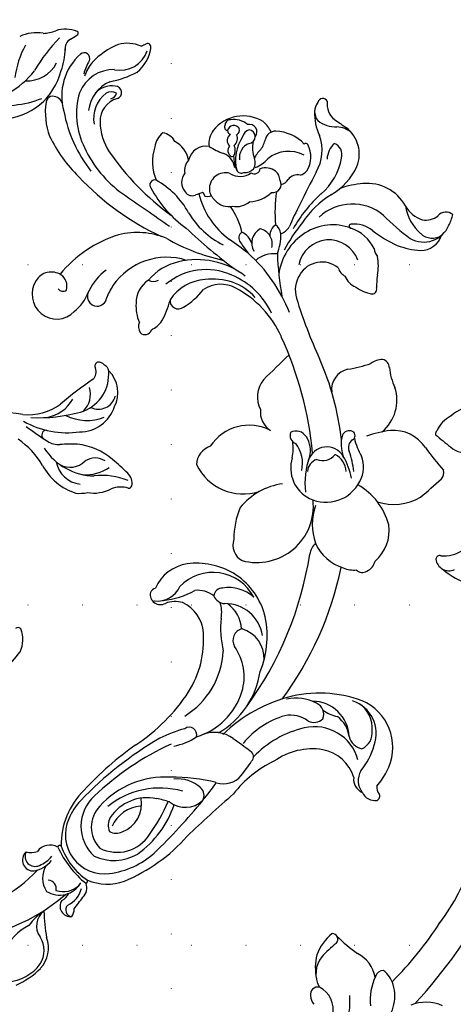
# Model space of a CAD drawing. Units: millimetres. Extents: x 5894 to 9458, y 4014 to 5694.
# Drawn here: x 8920 to 9047, y 5073 to 5362 of the extents above; entities that cross this region are included whole.
import ezdxf
from ezdxf.xclip import XClip

# ---------------------------------------------------------------- set-up
doc = ezdxf.new("R2010")
doc.units = ezdxf.units.MM
doc.header["$XCLIPFRAME"] = 2
doc.linetypes.add('DOT', pattern=[6.35, 0, -6.35])
doc.layers.add('格子', color=1, linetype='Continuous')
doc.styles.add('新細明體', font='PMingLiU.ttf')
doc.dimstyles.new('5', dxfattribs={"dimtxt": 12.5, "dimasz": 3.75, "dimexe": 2.5, "dimexo": 2.5, "dimgap": 1.5, "dimtad": 2, "dimdec": 0, "dimtxsty": '新細明體', "dimblk": 'ARCHTICK', "dimcen": 5, "dimclrd": 8, "dimclre": 8, "dimclrt": 4, "dimadec": 0, "dimazin": 0, "dimtfac": 1, "dimtdec": 0, "dimtix": 1, "dimtmove": 2, "dimatfit": 3, "dimldrblk": 'OPEN90', "dimfxl": 1.25, "dimlwd": 9, "dimlwe": 9, "dimarcsym": 0})

# ---------------------------------------------------------------- blocks, each defined once
blk = doc.blocks.new('格子')
at = {"layer": '格子', "linetype": 'DOT', "ltscale": 2.5}
for points in [[(1000, 0), (1000, -3000)], [(0, -500), (3000, -500)], [(0, -600), (3000, -600)], [(0, -700), (3000, -700)]]:
    blk.add_lwpolyline(points, dxfattribs=at)
blk = doc.blocks.new('_ArchTick')
at = {"color": 0, "linetype": 'ByBlock', "const_width": 0.15}
blk.add_lwpolyline([(-0.5, -0.5), (0.5, 0.5)], dxfattribs=at)
blk = doc.blocks.new('*D45')
at = {"color": 8, "lineweight": 9, "transparency": 16777216}
blk.add_line((9151.32, 4456.63), (8577.65, 5324.53), dxfattribs=at)
at = {"layer": 'DEFPOINTS', "color": 0, "transparency": 16777216}
for p in [(8577.65, 5324.53), (9151.32, 4456.63)]:
    blk.add_point(p, dxfattribs=at)
at = {"color": 8, "lineweight": 9, "transparency": 16777216, "xscale": 3.75, "yscale": 3.75, "zscale": 3.75}
for p, rotation in [((8577.65, 5324.53), 123.4643270146932), ((9151.32, 4456.63), 303.4643270146933)]:
    blk.add_blockref('_ArchTick', p, dxfattribs=dict(at, rotation=rotation))
at = {"color": 4, "transparency": 16777216, "insert": (8551.7, 5363.79), "char_height": 12.5, "attachment_point": 5, "rotation": 303.4643, "style": '新細明體'}
blk.add_mtext('∅1040', dxfattribs=at)
blk = doc.blocks.new('_Open90')
at = {"color": 0, "linetype": 'ByBlock', "lineweight": -2}
for p, q in [((0, 0), (-1, 0)), ((-0.5, 0.5), (0, 0)), ((0, 0), (-0.5, -0.5))]:
    blk.add_line(p, q, dxfattribs=at)
blk = doc.blocks.new('WC-99205')
at = {"color": 8}
for centre, radius, start, end in [((59.53, 315.66), 11.15, 79.621, 116.1514), ((100.95, 291.28), 48.43, 135.4112, 149.9623), ((61.47, 336.64), 10.02, 270.4217, 292.8558), ((68.22, 318.55), 9.31, 68.317, 107.923), ((63.01, 338.44), 15.08, 296.167, 304.7649), ((71.39, 326.64), 0.628, 290.6055, 63.8208), ((80.89, 309.77), 27.97, 151.6112, 172.4291), ((71.55, 322.02), 3.45, 123.2851, 187.4832), ((91.58, 303.73), 21, 111.5293, 137.2458), ((86.6, 313.85), 9.81, 65.6415, 106.1542), ((82.59, 323.75), 11.04, 308.4374, 351.6794), ((22.22, 462.94), 155.97, 296.0196, 296.6528), ((92.54, 322.55), 1.05, 337.8061, 109.5186), ((50.45, 321.95), 17.66, 338.6744, 0.2355), ((83.74, 308.03), 16.64, 131.8814, 196.0087), ((73.76, 319.17), 1.68, 335.4546, 132.1978), ((84.49, 324.02), 8.38, 258.1866, 341.9874), ((56.82, 322.36), 9.86, 266.9061, 332.4681), ((89.13, 310.29), 16.08, 149.4161, 164.503), ((87.2, 309.02), 14.22, 140.9152, 159.7906), ((39.05, 330.9), 25.21, 275.655, 322.3886), ((48.45, 320.05), 19, 272.6447, 346.2479), ((82.44, 305.04), 10.79, 88.2049, 158.7189), ((76.48, 338.94), 27.14, 280.3714, 298.5564), ((85.64, 302.52), 10.62, 113.7529, 173.8477), ((81.85, 304.71), 6.29, 79.5607, 139.4808), ((82.98, 309.01), 1.89, 289.5628, 89.5764), ((64.88, 305.61), 2.51, 116.1632, 168.4803), ((64.4, 304.87), 3.05, 22.8722, 101.7781), ((94.11, 302.7), 22.61, 163.9415, 206.3932), ((86.34, 301.21), 9.78, 128.3877, 189.2664), ((81.8, 305.49), 3.71, 65.1315, 114.4121), ((81.18, 309.39), 2.25, 281.3578, 346.4125), ((49.85, 335.81), 30.69, 260.295, 291.679), ((82.78, 303.14), 20.57, 171.7054, 200.3096), ((85.48, 300.48), 7.01, 105.4971, 182.1483), ((146.55, 303.39), 4.37, 141.6378, 217.8488), ((144.59, 305.73), 1.51, 23.8943, 165.7833), ((151.71, 305.53), 5.81, 171.9303, 230.933), ((107.11, 310.53), 40.01, 190.2168, 218.4533), ((120.99, 290.63), 11.42, 58.7323, 141.3845), ((157.02, 302.7), 14.86, 177.3391, 205.5387), ((94.26, 300.29), 15.78, 180.2486, 214.2403), ((116.5, 298.73), 1.05, 153.6333, 262.1371), ((117.21, 299.28), 1.65, 90.4547, 182.6596), ((118.2, 297.38), 1.87, 28.8309, 170.3578), ((118.22, 294.93), 6.08, 48.3587, 99.7207), ((122.87, 297.35), 2.21, 318.9188, 106.0523), ((121.01, 293.53), 9.05, 24.203, 49.2729), ((148.67, 307.89), 9.1, 232.2302, 270.9235), ((487.88, 789.38), 594.96, 235.16787, 235.59178), ((148.64, 292.06), 6.74, 47.7924, 88.4752), ((102.82, 315.19), 43.76, 206.0074, 225.4894), ((101.42, 291.83), 6.76, 129.7941, 170.9959), ((96.24, 291.99), 5.11, 29.0523, 80.3323), ((117.54, 293.85), 6.73, 144.5207, 187.6133), ((118.45, 294.79), 2.25, 125.655, 228.1538), ((117.3, 297.56), 0.954, 172.0084, 259.9723), ((116.33, 295.38), 2.92, 313.3353, 22.1188), ((131.07, 288.96), 12.38, 145.9106, 194.6755), ((118.42, 297.83), 1.48, 294.767, 17.6534), ((123.5, 295.25), 2.77, 106.374, 166.5736), ((122.51, 295.9), 2.02, 276.5141, 84.0318), ((130.56, 294.44), 3.09, 87.921, 166.0686), ((130.31, 285.54), 11.99, 42.7078, 88.2757), ((131.53, 291.85), 12.88, 329.5195, 20.1711), ((145.44, 290.69), 10.01, 338.7875, 51.4377), ((108.04, 288.47), 14.01, 161.6103, 203.2321), ((96.98, 287.49), 7.91, 10.6268, 61.9072), ((109.88, 287.81), 5.24, 79.0511, 167.5142), ((124.52, 315.59), 26.42, 238.9132, 249.3535), ((118.41, 291.77), 1.99, 137.3315, 240.7838), ((115.25, 291.86), 3.39, 328.3734, 24.2679), ((124.39, 289.65), 4.55, 111.2718, 188.6566), ((132.96, 292.53), 9.21, 167.7206, 199.9095), ((119.3, 296.92), 8.44, 325.1185, 348.1499), ((139.61, 293.27), 0.639, 24.9358, 141.0558), ((133.14, 289.91), 7.93, 327.9748, 27.2318), ((152.76, 288.93), 6.87, 133.4942, 177.4829), ((146.7, 290.54), 3.63, 343.947, 68.4218), ((105.44, 307.25), 34.8, 204.8177, 234.3645), ((146.05, 336.07), 78.73, 214.5559, 233.7626), ((113.44, 286.14), 5.04, 5.7027, 69.5074), ((117.73, 290.9), 0.912, 251.5663, 296.7722), ((129.77, 290.44), 11.64, 181.7328, 203.3754), ((131.27, 286.46), 7.56, 131.9107, 157.2367), ((134.53, 281.6), 9.94, 62.7372, 128.8683), ((108.15, 285.88), 4.57, 137.9596, 190.4498), ((121.68, 288.13), 2.91, 259.5673, 25.5719), ((121.49, 295.18), 8.97, 290.0025, 319.35), ((132.55, 292.56), 17.9, 310.0131, 350.2768), ((138.02, 294.61), 18.36, 299.4671, 335.7794), ((129.45, 337.42), 78.35, 222.9972, 245.2829), ((107, 282.34), 4.31, 140.9534, 221.6759), ((115.74, 280.34), 4.82, 74.2348, 182.8205), ((120.06, 289.63), 5.56, 237.0912, 305.8633), ((120.38, 286.55), 1.49, 209.3728, 301.0192), ((124.29, 286.58), 1.74, 236.0904, 353.8393), ((127.61, 281.66), 4.98, 53.211, 108.4965), ((128.02, 282.73), 3.9, 2.3829, 48.7205), ((137.19, 280.77), 3.76, 78.266, 140.2892), ((755.26, -27.88), 688.05, 152.92235, 153.81316), ((136.52, 288.72), 4.5, 288.6256, 317.9901), ((94.7, 281.56), 1.46, 71.4821, 218.3347), ((82.79, 261.01), 25.19, 29.1917, 60.5696), ((129.86, 281.68), 2.39, 258.3386, 30.5478), ((131.72, 284.55), 2.92, 280.282, 331.9006), ((158.54, 255.8), 26.22, 94.395, 109.4999), ((157.82, 269.05), 12.95, 28.8916, 95.6887), ((2622.82, 3920.06), 4438.15, 235.12549, 235.3446), ((124.51, 297.19), 35.09, 208.1131, 234.2748), ((105.8, 280.7), 2.36, 211.216, 294.6009), ((124.82, 228.55), 53.16, 107.4217, 109.8381), ((130.63, 284.35), 23.43, 193.388, 234.1223), ((108.27, 278.16), 1.28, 3.8933, 60.264), ((110.35, 281.52), 3.37, 256.0788, 289.5325), ((115.46, 280.57), 4.56, 185.8762, 232.3462), ((122.52, 286.43), 9.87, 272.2633, 314.042), ((166.82, 273.6), 36.41, 170.617, 186.1021), ((171.84, 248.31), 41.29, 132.2877, 150.6793), ((161.01, 255.77), 26.77, 121.4213, 146.9493), ((116.58, 280.16), 5.05, 219.3476, 283.9762), ((119.06, 280.94), 5.82, 257.5557, 311.409), ((213.57, 235.44), 85.8, 151.9698, 156.9336), ((153.39, 261.49), 14.37, 49.9489, 133.2604), ((176.96, 279.69), 8.95, 209.313, 251.8319), ((182.81, 277.48), 13.83, 189.0548, 228.6741), ((125.28, 285.11), 23.66, 209.968, 244.3886), ((99.49, 262.69), 21.66, 12.828, 35.0934), ((156.41, 263.38), 18.37, 144.266596917648, 144.2665975655867), ((207.33, 316.07), 62.43, 224.2778, 233.9538), ((175.27, 276.52), 5.45, 258.3567, 310.7522), ((181.22, 270.21), 3.24, 52.0693, 137.6266), ((172.88, 274.77), 10.52, 330.2186, 349.0058), ((132.82, 266.49), 3.91, 124.1384, 180.8199), ((128.09, 266.48), 4.11, 7.4532, 52.0863), ((174.24, 241.18), 46.09, 140.699, 152.9675), ((147.51, 254.76), 14.92, 68.5358, 123.0716), ((153.08, 269.28), 0.637, 100.5887, 260.627), ((153.73, 260.77), 9.16, 51.6961, 94.7877), ((174.57, 272.6), 8.05, 240.4463, 337.7324), ((94.8, 231.93), 36.44, 107.2843, 140.76), ((89.49, 244.6), 22.81, 67.409, 103.9949), ((215.83, 387.18), 162.91, 226.6577, 233.4634), ((121.65, 265.8), 1.99, 121.2163, 221.9259), ((118.3, 262.58), 5.44, 16.9525, 64.7931), ((128.49, 264.17), 4.99, 120.0057, 208.2642), ((125, 263.97), 4.62, 346.9536, 77.4892), ((115.22, 266.89), 16.96, 339.744, 0.4135), ((148.5, 252.83), 17.08, 122.288, 172.9162), ((130.56, 271.45), 4.72, 290.0095, 329.4969), ((149.54, 257.83), 11.35, 24.944, 72.3998), ((180.87, 295.53), 34.94, 232.0912, 246.1146), ((173.67, 268.62), 6.55, 269.5992, 341.7044), ((177.12, 270.71), 4.99, 226.4228, 303.7962), ((126.95, 314.91), 57, 239.7771, 257.7044), ((-27.1, 67.32), 244.86, 52.3673, 53.9794), ((162.42, 291.37), 50.09, 212.4832, 216.992), ((146.44, 256.1), 9.11, 19.7957, 169.226), ((174.7, 283.51), 21.46, 248.1861, 267.1365), ((92.33, 227.2), 45.43, 21.1282, 48.5214), ((129.87, 253.55), 7.57, 80.4338, 133.1224), ((216.98, 263.93), 85.9, 181.9381, 190.3864), ((165.05, 263.51), 5.29, 189.6946, 217.2783), ((98.25, 240.7), 19.33, 72.2255, 145.5388), ((105.05, 243.22), 15.78, 101.8623, 140.7678), ((107.32, 236), 23.33, 52.2565, 103.6869), ((144.35, 251), 7.62, 50.4856, 149.728), ((146.57, 257.49), 14.54, 348.8888, 11.1526), ((64.01, 250.31), 5.34, 57.6583, 148.5343), ((64.53, 251.42), 4.12, 343.9768, 55.5137), ((89.4, 243.47), 15.65, 125.6617, 154.667), ((109.98, 237.81), 18.57, 65.6054, 130.1023), ((108.5, 233.39), 23.2, 25.5838, 66.7944), ((145.05, 250.26), 8.6, 147.8215, 196.3759), ((152.99, 257.96), 3.94, 195.9033, 243.1813), ((65.72, 249.08), 7.44, 147.3452, 230.4708), ((97.13, 246.52), 7.95, 122.8134, 181.2228), ((94.31, 255.82), 3.01, 240.3879, 299.3949), ((110.44, 239.98), 13.43, 93.3011, 146.3935), ((114.3, 242.89), 9.14, 60.8825, 124.1948), ((112.11, 236.6), 16.96, 42.7341, 98.2997), ((156.15, 256.16), 5.23, 199.1109, 249.8296), ((182.87, 251.19), 22.31, 170.9765, 180.7142), ((67.43, 251.7), 1.77, 215.3037, 306.879), ((63.09, 254), 12.65, 307.495, 340.3547), ((77.64, 248.45), 2.94, 144.3123, 269.7062), ((96.62, 242.04), 17.23, 146.1411, 160.2931), ((92.53, 263.27), 21, 300.6863, 322.3828), ((104.74, 224.21), 30.13, 23.8093, 62.2791), ((161.06, 260.03), 11.06, 232.6465, 260.5932), ((159.25, 250.5), 1.38, 254.8575, 17.1491), ((77.62, 248.32), 2.82, 269.3568, 350.4333), ((100.92, 245.44), 11.78, 175.5224, 203.6664), ((74.44, 253.48), 25.59, 331.0835, 345.7701), ((101.73, 247.19), 2.49, 174.8541, 307.5069), ((279.69, 292.12), 149.6, 197.2176, 204.5809), ((65.56, 248.71), 7.06, 229.5817, 317.7371), ((93.26, 239.46), 3.36, 158.1602, 212.4524), ((90.44, 245.6), 7.82, 294.6609, 324.9233), ((91.83, 238.96), 1.93, 222.8067, 345.8359), ((36.14, 192.02), 105.89, 5.2972, 24.7582), ((78.23, 227.67), 1.27, 112.7792, 208.9302), ((78.04, 226.74), 2.12, 36.5068, 98.1466), ((-204.71, 571.98), 480.99, 313.5956, 314.8618), ((68.28, 196.69), 82.36, 6.3186, 23.7749), ((146.07, 264.85), 38.58, 278.942, 289.4008), ((162.33, 223.97), 5.66, 89.493, 127.4713), ((161.98, 227.27), 2.39, 358.9296, 80.5816), ((74.05, 226.02), 3.24, 316.7557, 18.6454), ((78.81, 225.88), 2.31, 346.4032, 66.1569), ((74.63, 219.8), 9.15, 332.8752, 45.1492), ((153.44, 220.69), 6.21, 102.8147, 186.1404), ((182.84, 229.21), 18.57, 186.136, 205.1159), ((138.58, 132.76), 110.23, 124.3287, 130.6518), ((69.49, 225.14), 11.56, 285.9131, 1.0049), ((133.6, 218.51), 8.38, 142.2713, 206.8057), ((68.49, 219.35), 7.14, 315.0831, 16.2605), ((154.23, 217.57), 12.39, 310.3883, 17.6724), ((60.75, 223.33), 11.09, 279.5381, 330.4674), ((78.03, 219.97), 5.1, 243.4326, 346.2282), ((29.91, 35.5), 179.62, 81.8073, 86.7324), ((57.08, 229.56), 16.35, 264.4762, 306.3326), ((60.26, 258.88), 46.55, 267.1413, 285.4572), ((72.45, 218.98), 10.86, 269.8154, 342.0105), ((132.4, 213.96), 6.33, 173.05, 238.843), ((68.76, 234.58), 26.71, 240.7971, 277.9437), ((74.61, 225.7), 14.18, 243.4279, 291.1936), ((104.82, 272.15), 78.89, 232.2888, 237.8645), ((62.62, 207.19), 1.45, 97.5917, 227.9728), ((122.74, 196.29), 13.81, 62.4845, 146.8424), ((137.51, 207.11), 2.63, 160.9458, 249.9241), ((136.67, 204.83), 3.55, 30.4427, 117.6922), ((152.5, 206.19), 2.28, 64.7837, 155.7847), ((152.81, 207.01), 1.41, 296.9501, 62.0933), ((168.44, 175.81), 32.91, 96.5646, 109.233), ((165.69, 197.37), 11.19, 32.9987, 95.2101), ((41.63, 186.95), 22.71, 29.4582, 56.6387), ((66.16, 210.58), 6.19, 237.7907, 273.8425), ((122.46, 203.23), 13.37, 347.6111, 8.4932), ((133.59, 202.6), 7.34, 344.6317, 33.2136), ((160.2, 204.42), 10.15, 164.5323, 200.6931), ((154.84, 203.5), 2.64, 121.5859, 205.2234), ((169.59, 209.3), 15.86, 190.994, 211.8234), ((77.15, 213.25), 18.24, 213.225, 268.6999), ((70.2, 99.22), 105.24, 89.1514, 91.9755), ((69.69, 185.39), 19.17, 49.2711, 83.7949), ((113.1, 198.16), 6, 108.6103, 177.856), ((129.17, 198.83), 9.44, 346.368, 37.9886), ((145.79, 197.92), 5.72, 30.6769, 163.2594), ((131.53, 194.56), 22.33, 4.5952, 20.4794), ((245.55, 253.84), 86.63, 215.5628, 221.2621), ((73.43, 200.61), 8.08, 189.7408, 263.8012), ((69.6, 203.78), 6.18, 240.6751, 315.7392), ((77.03, 194.93), 5.44, 56.5215, 123.4785), ((-114.41, -22.48), 296.85, 47.3489, 48.5235), ((145.23, 197.38), 10.15, 162.8858, 243.1201), ((162.52, 192.89), 23.2, 160.4355, 186.5457), ((144.3, 195.89), 4.3, 110.4606, 173.8398), ((144.57, 204.25), 4.68, 247.8017, 321.8906), ((145.84, 196.2), 5.7, 1.5425, 64.9941), ((134.59, 191.19), 18.78, 9.8421, 30.9073), ((147.82, 197.7), 8.91, 331.1306, 21.3357), ((76.34, 206.03), 16.9, 207.8933, 252.6932), ((74.32, 207.36), 11.98, 265.2418, 305.2032), ((121.09, 205.22), 15.57, 206.0501, 287.2925), ((177.88, 195.91), 2.67, 318.6317, 17.5139), ((79.2, 175.35), 19.82, 67.414, 97.1426), ((83.72, 192.84), 4.25, 349.8184, 45.1223), ((145.55, 198.45), 11.26, 244.1257, 333.309), ((-433.93, 894.31), 931.13, 310.72725, 311.23993), ((76.65, 200.74), 10.82, 259.6069, 298.249), ((84.6, 183.6), 8.12, 73.794, 110.368), ((86.97, 192.36), 0.967, 263.6828, 343.6119), ((135.5, 172.93), 19.98, 98.1643, 140.492), ((145.66, 175.67), 19.14, 14.4594, 60.6873), ((72.38, 200.16), 10.32, 264.0335, 282.9619), ((125.05, 186.05), 16.77, 254.8067, 6.1983), ((165.7, 202.48), 15.9, 252.1611, 299.7817), ((141.39, 176.54), 23.17, 156.8657, 180.8804), ((158.89, 180.62), 17.4, 161.1847, 198.7156), ((152.62, 178.7), 11.7, 309.8973, 8.6157), ((123, 174.4), 5.09, 159.4718, 242.7007), ((146.83, 170.72), 6.17, 135.6985, 169.8888), ((154.85, 180.74), 13.69, 204.6388, 252.3707), ((38.01, 187.73), 103.97, 323.8263, 351.1908), ((106.39, 156.48), 12.61, 99.3735, 155.6931), ((107.03, 147.22), 21.87, 59.5351, 97.0847), ((51.76, 188.37), 100.45, 323.54, 348.1795), ((153.6, 173.76), 6.72, 244.5018, 278.3993), ((156.35, 168.72), 2.4, 222.1647, 304.06), ((155.92, 170.67), 4.32, 294.2879, 347.2375), ((112.01, 152.67), 13.66, 27.4714, 135.9525), ((106.93, 148.04), 21.22, 17.0846, 58.1814), ((95.48, 159.52), 2.23, 105.0184, 157.8998), ((95.48, 165.18), 7.36, 263.7022, 335.8189), ((107.4, 153.05), 7.97, 52.6329, 95.7197), ((114.89, 159.02), 2.68, 90.3307, 172.1635), ((116.69, 150.83), 11.02, 47.5746, 99.502), ((96.41, 159.81), 3.05, 169.5752, 298.5787), ((94.46, 158.59), 0.754, 212.1162, 285.7399), ((95.01, 181.39), 23.47, 275.3956, 299.6021), ((115.65, 160.75), 3.68, 201.6587, 267.9433), ((100.77, 149.83), 7.86, 73.1276, 111.6979), ((98.31, 147.55), 10.89, 4.5523, 64.5336), ((105.77, 154.5), 8.83, 348.7387, 19.3112), ((115.62, 145.86), 11.21, 8.748, 90.482), ((110.61, 149.02), 9.88, 3.0535, 54.3363), ((142.41, 149.65), 28.15, 173.6397, 193.7479), ((100.62, 147.39), 27.47, 337.5044, 14.501), ((54.11, 148.73), 1.2, 42.9835, 126.1432), ((47.03, 146.44), 8.54, 334.2397, 21.3277), ((121.56, 146.07), 3.63, 104.8404, 208.1785), ((117.96, 140.75), 9.23, 357.7134, 73.1499), ((79.68, 146.42), 29.55, 328.1438, 3.8579), ((105.75, 135.33), 15.51, 343.1047, 35.6048), ((29.14, 161.3), 31.61, 298.3971, 324.0139), ((90.99, 144.14), 24.09, 301.6961, 357.19), ((101.08, 140.48), 25.18, 300.0342, 351.7943), ((59.03, 160.67), 54.62, 303.425, 326.8818), ((101.36, 136.77), 20.12, 286.5318, 342.8226), ((145.97, 86.21), 44.54, 103.5732, 134.1891), ((136.65, 115.64), 13.3, 62.7522, 102.0974), ((143.66, 94.91), 35.54, 66.9276, 103.2348), ((141.53, 117.14), 10.89, 2.0302, 90.1012), ((141.24, 124.15), 3.64, 337.8367, 65.6729), ((150.03, 118.34), 10.45, 341.0019, 70.7418), ((150.72, 120.08), 8.61, 354.7237, 56.7719), ((150.21, 114.31), 15.21, 331.4208, 60.9753), ((140.88, 98.97), 25.9, 106.9424, 140.3097), ((135.02, 115.24), 8.67, 52.7479, 101.2264), ((150.55, 132.57), 9.23, 230.0118, 260.519), ((143.52, 116.41), 8.96, 7.1403, 52.0369), ((104.98, 118.11), 2.2, 343.1606, 126.9824), ((145.78, 91.08), 29.78, 102.9651, 136.8173), ((142.19, 107.12), 13.34, 15.183, 103.394), ((141.99, 125.53), 3.8, 243.1197, 313.6726), ((115.86, 76.74), 44.83, 105.7954, 116.0432), ((97.57, 131.14), 16.66, 279.7829, 304.8674), ((112.39, 109.46), 9.33, 53.0091, 112.6356), ((157.34, 118.91), 5.12, 195.751, 257.6386), ((153.99, 118.74), 5.34, 295.0358, 5.8681), ((149.76, 25.03), 106.45, 120.2246, 136.3207), ((140.95, 40.54), 90.79, 124.8131, 137.7385), ((135.37, 37.85), 85.32, 114.8291, 133.3672), ((28.49, -10.2), 155.46, 52.5447, 54.8477), ((137.37, 121.88), 23.59, 321.929, 342.9), ((122.2, 111.53), 1.87, 313.6235, 63.4207), ((141.56, 94.16), 19.71, 81.1311, 125.4648), ((142.28, 101.79), 12.06, 17.3519, 78.9163), ((144.29, 80.45), 32.96, 115.4658, 142.5139), ((67.58, 147.47), 67.2, 321.8249, 326.2957), ((97.76, 79.5), 25.98, 86.375, 138.1596), ((100.56, 56.51), 48.93, 75.2778, 91.3529), ((115.1, 110.51), 7.01, 252.4797, 319.2197), ((160.93, 104.4), 5.79, 149.614, 217.699), ((130.47, 125.98), 38.13, 322.4781, 330.2039), ((101.51, 94.85), 10.12, 47.4565, 96.2), ((27.12, 164.73), 105.28, 321.0715, 324.658), ((158.35, 104.98), 4.58, 174.8578, 244.093), ((163, 102.2), 2.36, 166.3334, 223.8423), ((89.31, 85.53), 22.36, 134.0607, 181.5443), ((84.98, 90.88), 12.17, 132.3275, 227.257), ((96.26, 77.74), 24.5, 74.0195, 129.1374), ((370.98, -190.52), 385.52, 130.9836, 133.7713), ((106.17, 99.99), 3.18, 333.4713, 46.7595), ((160.06, 102.62), 4.1, 205.4475, 279.0821), ((160.12, 99.83), 1.4, 294.8534, 31.7248), ((86.04, 85.99), 18.27, 136.5734, 157.3012), ((84.74, 90.59), 8.89, 135.4444, 224.5556), ((92.47, 86.2), 13.15, 78.0016, 146.4421), ((91.42, 86.62), 10.31, 95.1583, 155.517), ((81.99, 97.51), 8.83, 290.2026, 11.2455), ((72.62, 106.48), 29.32, 305.5297, 341.6713), ((54.36, 116.55), 47.92, 324.0969, 337.5579), ((-29.11, 211.62), 178.49, 313.8349, 320.7018), ((91.06, 73.92), 25.49, 71.584, 80.6404), ((103.79, 104.07), 7.58, 231.8957, 313.5744), ((79.76, 88.3), 11.59, 155.8693, 277.5752), ((85.21, 91.18), 4.35, 148.2364, 204.9892), ((83.55, 94.5), 11.38, 243.1526, 327.8149), ((83.25, 92.49), 3.72, 237.6883, 298.6192), ((66.4, 121.19), 50.46, 292.5178, 318.6643), ((63.63, 80.6), 4.68, 60.6841, 143.8144), ((66.5, 84.54), 0.598, 40.4075, 166.5624), ((85.87, 91.5), 20.02, 199.1561, 236.083), ((58.65, 80.79), 3.23, 130.7625, 275.0004), ((59.19, 81.9), 2.97, 153.1634, 295.2446), ((58.02, 88), 4.99, 252.8055, 291.4652), ((92.83, 96.89), 29.55, 204.4018, 231.202), ((82.53, 94.9), 14.2, 245.8317, 300.1143), ((78.14, 101.13), 24.52, 277.3896, 311.884), ((56.86, 86.84), 9.49, 282.6189, 319.5282), ((56.71, 88.23), 9.76, 292.5893, 319.9813), ((68.39, 75.41), 7.01, 147.1968, 213.7945), ((30.73, 104.55), 39.53, 276.6941, 317.4695), ((66.43, 77.69), 7.29, 238.002, 330.1173), ((63, 72.36), 2.46, 346.2352, 88.4398), ((67.55, 78.19), 6.77, 251.3752, 314.302), ((70.72, 72.53), 3.84, 313.9042, 20.2533), ((73.94, 74.58), 0.82, 297.5826, 21.4198), ((80.58, 88.28), 14.63, 246.2861, 290.5697), ((32.18, 111.77), 54.69, 266.2287, 311.1982), ((65.14, 72.84), 4.48, 296.6041, 334.8795), ((65.62, 74.26), 7.58, 295.6727, 345.1994), ((69.66, 67.06), 3.08, 144.7306, 277.2317), ((70.26, 65.97), 1.98, 133.0716, 263.8096), ((-1085.83, 935.26), 1446.66, 323.08164, 323.25395), ((70.19, 52.47), 15.63, 122.4423, 145.3401), ((65.13, 61.24), 5.54, 126.9631, 216.1715), ((124.75, 68.1), 62.99, 182.2101, 189.461), ((67.22, 66.15), 3.55, 322.8042, 2.1809), ((64.21, 47.52), 15.46, 116.4149, 156.3393), ((54.71, 53.95), 7.19, 325.9546, 34.0522), ((54.23, 54.67), 8.93, 317.4128, 20.1483), ((50.31, 57.32), 12.72, 273.5438, 324.4665), ((44.46, 64.76), 22.97, 293.2072, 315.3536)]:
    blk.add_arc(centre, radius, start, end, dxfattribs=at)
blk = doc.blocks.new('WC-99206')
at = {"color": 8}
for centre, radius, start, end in [((-108.7, 233.53), 14.88, 110.0965, 175.5237), ((-115.24, 232.02), 8.73, 162.118, 201.4258), ((-117.36, 234.84), 6.62, 272.0688, 331.8437), ((-122.14, 228.69), 1.23, 173.605, 237.9191), ((-140.18, 428.48), 201.59, 274.9474, 276.5677), ((-102.5, 210.84), 9.77, 309.8474, 348.6428), ((-95.76, 202.32), 1.13, 115.6698, 221.5693), ((-94.16, 204.63), 3.91, 231.4132, 340.0229), ((-93.99, 220.8), 19.91, 273.0087, 298.9673), ((-153.89, 98.62), 146.34, 2.1433, 32.2578), ((-83.85, 116.67), 65.14, 8.2731, 44.7204), ((-124.42, 103.57), 107.41, 0.0307, 12.0798), ((2.94, 97.88), 12.06, 111.0595, 157.1181), ((-27.13, 92.94), 9.83, 55.332, 108.4303), ((-19.46, 102.42), 2.47, 134.8214, 210.0823), ((-20.14, 95.95), 8.28, 61.4249, 97.3852), ((-22.15, 92.54), 12.25, 357.4437, 60.8122), ((-23.63, 99.77), 16.16, 175.1428, 202.9685), ((-38.51, 99.93), 1.72, 0.3567, 136.2376), ((-38.12, 149.22), 47.62, 269.9505, 279.5336), ((0.38, 95.69), 37.42, 173.4849, 182.4219), ((-5.43, 107.17), 17.24, 200.3275, 229.9212), ((-28.9, 95.05), 8.16, 186.5769, 253.9696), ((-23.53, 102.98), 17.74, 212.4107, 235.7584), ((-39.69, 73.04), 25.14, 343.044, 48.4497), ((-29.89, 85.35), 2.24, 124.2476, 234.5742), ((-28.8, 80.16), 7.43, 31.7811, 108.4329), ((-27.96, 87.59), 5.19, 231.5519, 261.9341)]:
    blk.add_arc(centre, radius, start, end, dxfattribs=at)

msp = doc.modelspace()

# ---------------------------------------------------------------- linework, layer by layer
at = {"linetype": 'DOT', "ltscale": 10}
msp.add_circle((8864.48, 4890.58), 520.19, dxfattribs=at)

# ---------------------------------------------------------------- block references
at = {"color": 179, "true_color": 0x23273e}
ref = msp.add_blockref('格子', (7964.48, 5790.58), dxfattribs=at)
XClip(ref).set_block_clipping_path([(366.8972016306, -1429.6165084926), (1428.6397249771, -361.1603088207)])
at = {"xscale": 0.9879256442903229, "yscale": 0.9879256442903229, "zscale": 0.9879256442903229}
msp.add_blockref('WC-99205', (8866.1, 5035.77), dxfattribs=at)
at = {"xscale": 0.9887283932631561, "yscale": 0.9887283932631561, "zscale": 0.9887283932631561, "rotation": 315.0000000000001}
msp.add_blockref('WC-99206', (8968.77, 4995.54), dxfattribs=at)

# ---------------------------------------------------------------- dimensions: what is measured, and where the dimension line sits
at = {"color": 32, "true_color": 0xcd6928}
dim = msp.add_diameter_dim_2p(p1=(9151.32, 4456.63), p2=(8577.65, 5324.53), dimstyle='5', dxfattribs=at)
dim.commit()
dim.dimension.update_dxf_attribs({"geometry": '*D45', "text_midpoint": (8551.7, 5363.79), "dimtype": 163})

doc.saveas('drawing.dxf')
